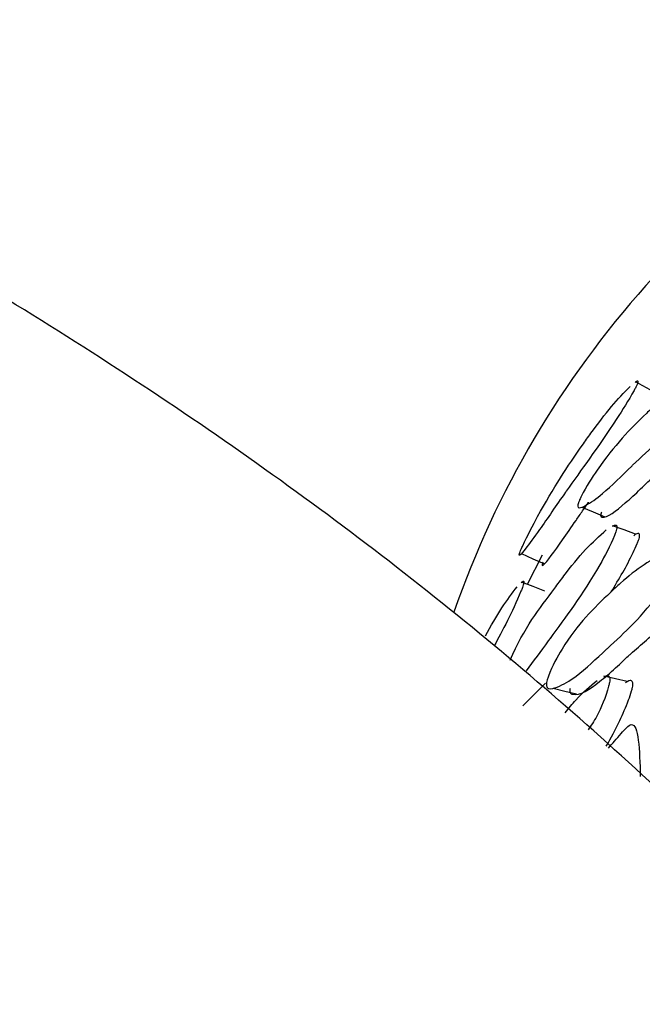
# Model space of a CAD drawing. Units: millimetres. Extents: x 8 to 884, y 7 to 628.
# Drawn here: x 823 to 828, y 512 to 520 of the extents above; entities that cross this region are included whole.
import ezdxf

# ---------------------------------------------------------------- set-up
doc = ezdxf.new("R2010")
doc.units = ezdxf.units.MM
doc.header["$LTSCALE"] = 3

msp = doc.modelspace()

# ---------------------------------------------------------------- linework, layer by layer
at = {"color": 7, "linetype": 'Continuous', "lineweight": 25}
for p, q in [((827.3159, 515.9523), (827.1975, 515.7212)), ((827.163, 514.7631), (827.3407, 514.941))]:
    msp.add_line(p, q, dxfattribs=at)
at = {"color": 7, "linetype": 'Continuous', "lineweight": 25, "flags": 128}
for points in [[(828.2254, 517.2264), (828.1387, 517.2736), (828.052, 517.3209)], [(827.6286, 516.3305), (827.7187, 516.2928), (827.8088, 516.2551)], [(828.0515, 516.1176), (827.9615, 516.1509), (827.8714, 516.1842)], [(827.1506, 515.9639), (827.2418, 515.924), (827.3329, 515.8841)], [(827.3353, 515.6674), (827.2432, 515.7033), (827.1511, 515.7392)], [(827.9849, 514.9554), (827.8938, 514.9753), (827.8026, 514.9953)], [(827.4016, 514.9006), (827.494, 514.8782), (827.5863, 514.8559)]]:
    msp.add_lwpolyline(points, dxfattribs=at)
at = {"color": 7, "linetype": 'Continuous', "lineweight": 25}
msp.add_arc((833.8222, 513.002), 7.6257, 115.60794, 160.86869, dxfattribs=at)
for points, knots in [([(836.0151, 497.136), (836.0172, 497.5762), (836.0228, 498.7233), (835.7921, 500.5649), (835.3554, 502.6355), (834.7102, 504.6549), (833.8735, 506.6153), (832.8465, 508.5099), (831.6331, 510.3334), (830.2345, 512.0804), (828.6518, 513.7452), (826.8861, 515.3204), (824.9428, 516.7983), (822.8256, 518.1621), (820.7864, 519.3013), (819.4077, 519.921), (818.8316, 520.1799)], [0, 0, 0, 0, 0.043791, 0.114094, 0.184195, 0.254432, 0.325147, 0.396686, 0.469388, 0.543563, 0.619462, 0.697231, 0.776856, 0.858139, 0.940713, 1, 1, 1, 1]), ([(827.602, 516.368), (827.6047, 516.375), (827.6112, 516.3914), (827.661, 516.4911), (827.8481, 516.7816), (828.0339, 516.9723), (828.2502, 517.1782), (828.3943, 517.2983), (828.532, 517.3813), (828.6129, 517.413), (828.6325, 517.4003), (828.6355, 517.3929), (828.6356, 517.3851), (828.6347, 517.3786), (828.6328, 517.3712), (828.6285, 517.359), (828.6196, 517.3401), (828.5658, 517.2449), (828.3425, 516.9484), (828.1597, 516.7851), (827.9443, 516.5809), (827.8076, 516.4427), (827.6767, 516.3523), (827.6139, 516.3217), (827.5957, 516.3303), (827.5962, 516.3476), (827.5989, 516.3588), (827.6009, 516.3649), (827.602, 516.368)], [0, 0, 0, 0, 0.004321, 0.00998, 0.064402, 0.244596, 0.279579, 0.364973, 0.445414, 0.481725, 0.487339, 0.491803, 0.493708, 0.495473, 0.49718, 0.498918, 0.50325, 0.508758, 0.561867, 0.747095, 0.750357, 0.863115, 0.941098, 0.97843, 0.991583, 0.996066, 0.998043, 1, 1, 1, 1]), ([(828.0498, 517.3158), (828.0554, 517.3208), (828.0641, 517.3287), (828.0701, 517.3277), (828.0719, 517.3238), (828.0712, 517.3179), (828.0698, 517.3125), (828.0675, 517.306), (828.0627, 517.2947), (828.0535, 517.2762), (827.9997, 517.1786), (827.7867, 516.8441), (827.621, 516.6221), (827.4283, 516.3489), (827.3068, 516.1673), (827.1959, 516.019), (827.1446, 515.9548), (827.1316, 515.948), (827.1338, 515.9603), (827.1369, 515.9698), (827.1391, 515.9755), (827.1402, 515.9783)], [0, 0, 0, 0, 0.018475, 0.029007, 0.037388, 0.040976, 0.044315, 0.047562, 0.050887, 0.059183, 0.069721, 0.170612, 0.52155, 0.527357, 0.741157, 0.888457, 0.959013, 0.983955, 0.992496, 0.996269, 1, 1, 1, 1]), ([(827.7823, 516.2908), (827.7813, 516.2878), (827.7793, 516.2818), (827.7774, 516.274), (827.7766, 516.2673), (827.777, 516.2539), (827.821, 516.2367), (827.9359, 516.3321), (828.0684, 516.4496), (828.1435, 516.5243), (828.1796, 516.5594), (828.1986, 516.5776), (828.2867, 516.6612), (828.4207, 516.766), (828.6096, 516.9935), (828.7182, 517.1395), (828.7703, 517.2182), (828.7916, 517.2559), (828.8003, 517.2744), (828.8045, 517.2863), (828.8064, 517.2935), (828.8073, 517.2999), (828.8071, 517.3076), (828.8041, 517.3145), (828.7941, 517.3219), (828.7811, 517.3166), (828.7717, 517.3129)], [0, 0, 0, 0, 0.003621, 0.00728, 0.011219, 0.015636, 0.040162, 0.255567, 0.371321, 0.42302, 0.456753, 0.467169, 0.473287, 0.689499, 0.822947, 0.893871, 0.922625, 0.93288, 0.940919, 0.944135, 0.947292, 0.950562, 0.954097, 0.962407, 0.972889, 1, 1, 1, 1]), ([(827.1402, 515.9783), (827.143, 515.9851), (827.1495, 516.0009), (827.1976, 516.1046), (827.3715, 516.4353), (827.5374, 516.6876), (827.732, 516.9605), (827.862, 517.1305), (827.9613, 517.2343), (828.0095, 517.2848)], [0, 0, 0, 0, 0.009758, 0.022482, 0.144554, 0.549196, 0.62827, 0.819556, 1, 1, 1, 1]), ([(827.3223, 515.8974), (827.3212, 515.8946), (827.319, 515.8891), (827.316, 515.8797), (827.314, 515.8678), (827.3464, 515.8876), (827.4445, 516.0292), (827.5603, 516.1941), (827.6274, 516.2928), (827.6598, 516.3395), (827.6758, 516.3623), (827.6803, 516.3687), (827.6813, 516.37)], [0, 0, 0, 0, 0.007758, 0.015605, 0.033416, 0.085714, 0.543107, 0.78908, 0.899074, 0.971964, 0.993883, 1, 1, 1, 1]), ([(827.0623, 515.1217), (827.0623, 515.1218), (827.173, 515.3842), (827.3169, 515.5562), (827.5184, 515.8337), (827.6557, 516.0024), (827.767, 516.1023), (827.8212, 516.1509)], [0, 0, 0, 0, 0.000037, 0.473546, 0.56693, 0.789168, 1, 1, 1, 1]), ([(827.8701, 516.1787), (827.8771, 516.1838), (827.8878, 516.1916), (827.8981, 516.1894), (827.9036, 516.184), (827.905, 516.1748), (827.9042, 516.1652), (827.9018, 516.1531), (827.8958, 516.1334), (827.8553, 516.0299), (827.6677, 515.6824), (827.5, 515.4623), (827.3755, 515.2924), (827.3707, 515.2858), (827.3054, 515.1957), (827.2448, 515.1146), (827.1875, 515.0378)], [0, 0, 0, 0, 0.02799, 0.04302, 0.054975, 0.064743, 0.069298, 0.073929, 0.085482, 0.100168, 0.241955, 0.736595, 0.737211, 0.742141, 0.75591, 1, 1, 1, 1]), ([(827.8603, 515.6634), (827.8906, 515.7125), (827.9482, 515.8056), (828.018, 515.939), (828.0599, 516.0276), (828.0759, 516.0685), (828.0818, 516.0878), (828.0841, 516.0996), (828.0847, 516.1065), (828.0844, 516.1122), (828.0828, 516.1186), (828.078, 516.1232), (828.0646, 516.1251), (828.0499, 516.114), (828.0389, 516.1057)], [0, 0, 0, 0, 0.30396, 0.576893, 0.687325, 0.726696, 0.757577, 0.769929, 0.782085, 0.794697, 0.808356, 0.840489, 0.881004, 1, 1, 1, 1]), ([(827.3492, 514.9456), (827.3508, 514.9531), (827.3546, 514.9704), (827.3922, 515.0742), (827.5584, 515.3714), (827.7487, 515.5595), (827.9682, 515.7644), (828.1174, 515.8828), (828.2652, 515.9614), (828.356, 515.9895), (828.3834, 515.974), (828.3898, 515.9648), (828.3921, 515.9533), (828.3917, 515.9425), (828.3897, 515.9296), (828.384, 515.9097), (828.3437, 515.8093), (828.1471, 515.5014), (827.9627, 515.3381), (827.7432, 515.1361), (827.6046, 514.9997), (827.4563, 514.9166), (827.38, 514.8919), (827.3523, 514.9044), (827.3477, 514.9237), (827.3478, 514.9358), (827.3487, 514.9423), (827.3492, 514.9456)], [0, 0, 0, 0, 0.004319, 0.009973, 0.064369, 0.24467, 0.280702, 0.36503, 0.445446, 0.481848, 0.487499, 0.491997, 0.495668, 0.497372, 0.499097, 0.503394, 0.508849, 0.561717, 0.747147, 0.749935, 0.863127, 0.941106, 0.978418, 0.991569, 0.996058, 0.99804, 1, 1, 1, 1]), ([(827.5346, 514.899), (827.5341, 514.8958), (827.5332, 514.8894), (827.5331, 514.8809), (827.534, 514.8735), (827.5388, 514.8585), (827.6046, 514.8323), (827.7308, 514.9228), (827.8706, 515.0367), (827.9473, 515.1109), (827.9843, 515.1459), (828.0037, 515.1639), (828.0929, 515.2463), (828.2333, 515.3491), (828.4076, 515.5835), (828.5027, 515.7352), (828.5457, 515.8174), (828.5615, 515.857), (828.5672, 515.8766), (828.5691, 515.8892), (828.5695, 515.8998), (828.5672, 515.911), (828.5608, 515.9199), (828.5453, 515.9292), (828.529, 515.9239), (828.5169, 515.92)], [0, 0, 0, 0, 0.0036116, 0.0072603, 0.0111879, 0.0155898, 0.0400061, 0.2545316, 0.369822, 0.4212997, 0.4560682, 0.4661458, 0.4713536, 0.6868358, 0.8200665, 0.8905177, 0.9189044, 0.9290135, 0.9369492, 0.940127, 0.9432655, 0.950041, 0.9583819, 0.9688902, 1, 1, 1, 1]), ([(827.1494, 515.7337), (827.1546, 515.7396), (827.1624, 515.7485), (827.1682, 515.7474), (827.1703, 515.7434), (827.1702, 515.7373), (827.1693, 515.7317), (827.1678, 515.7249), (827.1644, 515.7131), (827.1575, 515.6936), (827.1164, 515.5909), (827.0308, 515.4093), (826.9686, 515.2963), (826.9351, 515.2354)], [0, 0, 0, 0, 0.070881, 0.107592, 0.136786, 0.149243, 0.160785, 0.171946, 0.18331, 0.211637, 0.247662, 0.594962, 1, 1, 1, 1]), ([(826.8663, 515.3151), (826.9102, 515.3924), (826.9957, 515.5426), (827.077, 515.6502), (827.1165, 515.7024)], [0, 0, 0, 0, 0.5149344, 1, 1, 1, 1]), ([(827.8021, 514.9894), (827.8105, 514.9951), (827.823, 515.0036), (827.8369, 515.001), (827.8448, 514.9954), (827.8486, 514.986), (827.8497, 514.9761), (827.8495, 514.9638), (827.8463, 514.9436), (827.8187, 514.8375), (827.7587, 514.6912), (827.7002, 514.6059), (827.6772, 514.5723)], [0, 0, 0, 0, 0.0927191, 0.1376358, 0.1733516, 0.2024075, 0.2158595, 0.2294604, 0.2634476, 0.3066576, 0.7267321, 1, 1, 1, 1]), ([(827.4969, 514.7077), (827.5246, 514.7425), (827.6067, 514.8455), (827.6929, 514.9164), (827.7501, 514.9633)], [0, 0, 0, 0, 0.337025, 1, 1, 1, 1]), ([(827.8213, 514.4436), (827.8575, 514.5088), (827.9184, 514.6183), (827.9846, 514.7727), (828.0174, 514.8635), (828.0282, 514.9054), (828.0313, 514.9252), (828.0315, 514.9373), (828.0305, 514.9469), (828.0266, 514.9561), (828.0188, 514.9615), (828.0014, 514.9638), (827.9852, 514.9524), (827.973, 514.9438)], [0, 0, 0, 0, 0.364141, 0.612189, 0.711935, 0.747389, 0.775188, 0.786291, 0.797278, 0.821087, 0.850491, 0.887579, 1, 1, 1, 1]), ([(827.8386, 514.4281), (827.8703, 514.4649), (827.9263, 514.5299), (828.0756, 514.7032), (828.084, 514.4131), (828.0901, 514.2034)], [0, 0, 0, 0, 0.265627, 0.469058, 1, 1, 1, 1])]:
    msp.add_open_spline(points, degree=3, knots=knots, dxfattribs=at)

doc.saveas('drawing.dxf')
